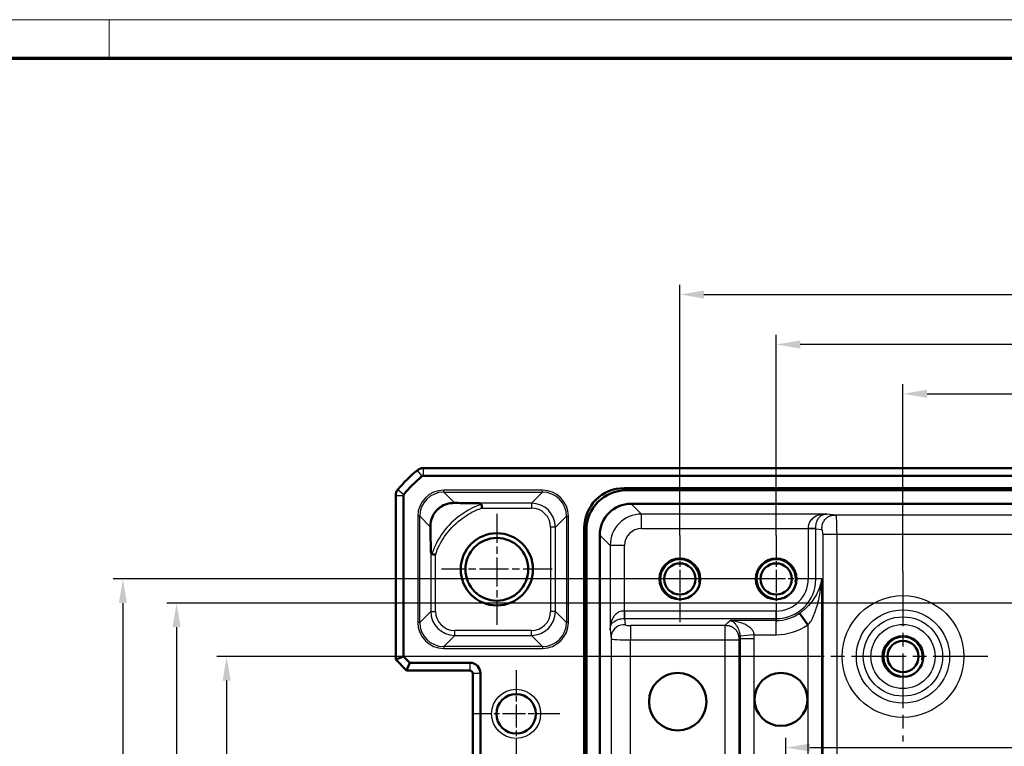
# Model space of a CAD drawing. Units: millimetres. Extents: x 1 to 1188, y 1 to 840.
# Drawn here: x 800 to 902, y 765 to 840 of the extents above; entities that cross this region are included whole.
import ezdxf

# ---------------------------------------------------------------- set-up
doc = ezdxf.new("R2010")
doc.units = ezdxf.units.MM
doc.linetypes.add('CHAIN', pattern=[0.3543, 0.2362, -0.0295, 0.0591, -0.0295])
doc.linetypes.add('DASH_DOT', pattern=[0.37, 0.24, -0.06, 0.01, -0.06])
doc.layers.get('0').update_dxf_attribs({"lineweight": 25})
for name, color, linetype, lineweight in [('Bemaßung (ISO)', 1, 'Continuous', 25), ('Mittelpunktmarkierung (ISO)', 1, 'DASH_DOT', 25), ('Sichtbar (ISO)', 7, 'Continuous', 50), ('Sichtbar schmal (ISO)', 1, 'Continuous', 25)]:
    doc.layers.add(name, color=color, linetype=linetype, lineweight=lineweight)
doc.styles.add('3_5', font='isocpeur.ttf', dxfattribs={"width": 1.1})
doc.dimstyles.new('18-Bopla 3_5', dxfattribs={"dimtxt": 3.5, "dimasz": 2.5, "dimexe": 1, "dimexo": 0, "dimgap": 0.2, "dimtad": 1, "dimdec": 6, "dimrnd": 1e-08, "dimtxsty": '3_5', "dimcen": 0.09, "dimdle": 7, "dimclrd": 1, "dimclre": 1, "dimclrt": 5, "dimadec": 6, "dimazin": 2, "dimtfac": 0.714286, "dimtdec": 3, "dimtmove": 0, "dimatfit": 3, "dimfxl": 1, "dimtolj": 1, "dimlwd": 25, "dimlwe": 25, "dimarcsym": 0})

# ---------------------------------------------------------------- blocks, each defined once
blk = doc.blocks.new('Ränder Bopla-A0-Rahmen')
at = {"color": 1, "linetype": 'Continuous', "lineweight": 18}
for p, q in [((1, 840), (1188, 840)), ((809, 836), (809, 840))]:
    blk.add_line(p, q, dxfattribs=at)
at = {"color": 3, "linetype": 'Continuous', "lineweight": 70}
blk.add_line((20, 836), (1184, 836), dxfattribs=at)
blk = doc.blocks.new('*D9')
at = {"layer": 'Bemaßung (ISO)', "color": 1, "linetype": 'Continuous', "lineweight": 25}
for p, q in [((891.41, 782.72), (891.41, 802.17)), ((1045.08, 782.72), (1045.08, 802.17)), ((893.91, 801.17), (1042.58, 801.17))]:
    blk.add_line(p, q, dxfattribs=at)
at = {"layer": 'Bemaßung (ISO)', "color": 1, "linetype": 'Continuous'}
for points in [[(893.91, 801.59), (893.91, 800.75), (891.41, 801.17)], [(1042.58, 801.59), (1042.58, 800.75), (1045.08, 801.17)]]:
    blk.add_solid(points, dxfattribs=at)
at = {"layer": 'Defpoints', "color": 0, "linetype": 'Continuous'}
for p in [(1045.08, 801.17), (891.41, 782.72), (1045.08, 782.72)]:
    blk.add_point(p, dxfattribs=at)
at = {"layer": 'Bemaßung (ISO)', "color": 5, "linetype": 'Continuous', "lineweight": 25, "insert": (961.61, 801.37), "char_height": 3.5, "attachment_point": 7, "style": '3_5'}
blk.add_mtext('\\A1;153,67', dxfattribs=at)
blk = doc.blocks.new('*D10')
at = {"layer": 'Bemaßung (ISO)', "color": 1, "linetype": 'Continuous', "lineweight": 25}
for p, q in [((879.25, 729.45), (879.25, 765.45)), ((1057.25, 734.07), (1057.25, 765.45)), ((881.75, 764.45), (1054.75, 764.45))]:
    blk.add_line(p, q, dxfattribs=at)
at = {"layer": 'Bemaßung (ISO)', "color": 1, "linetype": 'Continuous'}
for points in [[(881.75, 764.87), (881.75, 764.04), (879.25, 764.45)], [(1054.75, 764.87), (1054.75, 764.04), (1057.25, 764.45)]]:
    blk.add_solid(points, dxfattribs=at)
at = {"layer": 'Defpoints', "color": 0, "linetype": 'Continuous'}
for p in [(1057.25, 764.45), (1057.25, 734.07), (879.25, 729.45)]:
    blk.add_point(p, dxfattribs=at)
at = {"layer": 'Bemaßung (ISO)', "color": 5, "linetype": 'Continuous', "lineweight": 25, "insert": (960.42, 764.65), "char_height": 3.5, "attachment_point": 7, "style": '3_5'}
blk.add_mtext('\\A1;178', dxfattribs=at)
blk = doc.blocks.new('*D11')
at = {"layer": 'Bemaßung (ISO)', "color": 1, "linetype": 'Continuous', "lineweight": 25}
for p, q in [((878.25, 786.45), (878.25, 807.29)), ((1058.25, 786.07), (1058.25, 807.29)), ((1055.75, 806.29), (880.75, 806.29))]:
    blk.add_line(p, q, dxfattribs=at)
at = {"layer": 'Bemaßung (ISO)', "color": 1, "linetype": 'Continuous'}
for points in [[(880.75, 806.7), (880.75, 805.87), (878.25, 806.29)], [(1055.75, 806.7), (1055.75, 805.87), (1058.25, 806.29)]]:
    blk.add_solid(points, dxfattribs=at)
at = {"layer": 'Defpoints', "color": 0, "linetype": 'Continuous'}
for p in [(878.25, 806.29), (878.25, 786.45), (1058.25, 786.07)]:
    blk.add_point(p, dxfattribs=at)
at = {"layer": 'Bemaßung (ISO)', "color": 5, "linetype": 'Continuous', "lineweight": 25, "insert": (964.98, 806.49), "char_height": 3.5, "attachment_point": 7, "style": '3_5'}
blk.add_mtext('\\A1;180', dxfattribs=at)
blk = doc.blocks.new('*D12')
at = {"layer": 'Bemaßung (ISO)', "color": 1, "linetype": 'Continuous', "lineweight": 25}
for p, q in [((868.25, 786.45), (868.25, 812.48)), ((1068.25, 786.07), (1068.25, 812.48)), ((870.75, 811.48), (1065.75, 811.48))]:
    blk.add_line(p, q, dxfattribs=at)
at = {"layer": 'Bemaßung (ISO)', "color": 1, "linetype": 'Continuous'}
for points in [[(870.75, 811.89), (870.75, 811.06), (868.25, 811.48)], [(1065.75, 811.89), (1065.75, 811.06), (1068.25, 811.48)]]:
    blk.add_solid(points, dxfattribs=at)
at = {"layer": 'Defpoints', "color": 0, "linetype": 'Continuous'}
for p in [(1068.25, 811.48), (868.25, 786.45), (1068.25, 786.07)]:
    blk.add_point(p, dxfattribs=at)
at = {"layer": 'Bemaßung (ISO)', "color": 5, "linetype": 'Continuous', "lineweight": 25, "insert": (964.59, 811.68), "char_height": 3.5, "attachment_point": 7, "style": '3_5'}
blk.add_mtext('\\A1;200', dxfattribs=at)
blk = doc.blocks.new('*D15')
at = {"layer": 'Bemaßung (ISO)', "color": 1, "linetype": 'Continuous', "lineweight": 25}
for p, q in [((882.6, 773.9), (820.19, 773.9)), ((821.19, 771.4), (821.19, 687.5)), ((891.41, 685), (820.19, 685))]:
    blk.add_line(p, q, dxfattribs=at)
at = {"layer": 'Bemaßung (ISO)', "color": 1, "linetype": 'Continuous'}
for points in [[(820.78, 771.4), (821.61, 771.4), (821.19, 773.9)], [(820.78, 687.5), (821.61, 687.5), (821.19, 685)]]:
    blk.add_solid(points, dxfattribs=at)
at = {"layer": 'Defpoints', "color": 0, "linetype": 'Continuous'}
for p in [(882.6, 773.9), (821.19, 685), (891.41, 685)]:
    blk.add_point(p, dxfattribs=at)
at = {"layer": 'Bemaßung (ISO)', "color": 5, "linetype": 'Continuous', "lineweight": 25, "insert": (820.99, 725.12), "char_height": 3.5, "attachment_point": 7, "rotation": 90, "style": '3_5'}
blk.add_mtext('\\A1;88,9', dxfattribs=at)
blk = doc.blocks.new('*D16')
at = {"layer": 'Bemaßung (ISO)', "color": 1, "linetype": 'Continuous', "lineweight": 25}
for p, q in [((968.25, 779.45), (815, 779.45)), ((816, 776.95), (816, 681.95)), ((968.25, 679.45), (815, 679.45))]:
    blk.add_line(p, q, dxfattribs=at)
at = {"layer": 'Bemaßung (ISO)', "color": 1, "linetype": 'Continuous'}
for points in [[(815.58, 776.95), (816.41, 776.95), (816, 779.45)], [(815.58, 681.95), (816.41, 681.95), (816, 679.45)]]:
    blk.add_solid(points, dxfattribs=at)
at = {"layer": 'Defpoints', "color": 0, "linetype": 'Continuous'}
for p in [(968.25, 779.45), (816, 679.45), (968.25, 679.45)]:
    blk.add_point(p, dxfattribs=at)
at = {"layer": 'Bemaßung (ISO)', "color": 5, "linetype": 'Continuous', "lineweight": 25, "insert": (815.8, 726.18), "char_height": 3.5, "attachment_point": 7, "rotation": 90, "style": '3_5'}
blk.add_mtext('\\A1;100', dxfattribs=at)
blk = doc.blocks.new('*D17')
at = {"layer": 'Bemaßung (ISO)', "color": 1, "linetype": 'Continuous', "lineweight": 25}
for p, q in [((878.25, 781.95), (809.43, 781.95)), ((810.43, 779.45), (810.43, 679.45)), ((878.25, 676.95), (809.43, 676.95))]:
    blk.add_line(p, q, dxfattribs=at)
at = {"layer": 'Bemaßung (ISO)', "color": 1, "linetype": 'Continuous'}
for points in [[(810.01, 779.45), (810.84, 779.45), (810.43, 781.95)], [(810.01, 679.45), (810.84, 679.45), (810.43, 676.95)]]:
    blk.add_solid(points, dxfattribs=at)
at = {"layer": 'Defpoints', "color": 0, "linetype": 'Continuous'}
for p in [(878.25, 781.95), (810.43, 676.95), (878.25, 676.95)]:
    blk.add_point(p, dxfattribs=at)
at = {"layer": 'Bemaßung (ISO)', "color": 5, "linetype": 'Continuous', "lineweight": 25, "insert": (810.23, 726.18), "char_height": 3.5, "attachment_point": 7, "rotation": 90, "style": '3_5'}
blk.add_mtext('\\A1;105', dxfattribs=at)

msp = doc.modelspace()

# ---------------------------------------------------------------- linework, layer by layer
at = {"layer": 'Mittelpunktmarkierung (ISO)', "linetype": 'CHAIN', "ltscale": 12.798179}
for p, q in [((849.2481337, 788.7115149), (849.2481337, 777.1940625)), ((855.0068599, 782.9527887), (843.4894075, 782.9527887))]:
    msp.add_line(p, q, dxfattribs=at)
at = {"layer": 'Mittelpunktmarkierung (ISO)', "linetype": 'CHAIN', "ltscale": 10.000767}
for p, q in [((868.2481337, 786.4527887), (868.2481337, 777.4527887)), ((878.2481337, 786.4527887), (878.2481337, 777.4527887)), ((872.7481337, 781.9527887), (863.7481337, 781.9527887)), ((882.7481337, 781.9527887), (873.7481337, 781.9527887))]:
    msp.add_line(p, q, dxfattribs=at)
at = {"layer": 'Mittelpunktmarkierung (ISO)', "linetype": 'CHAIN', "ltscale": 23.990969}
for p, q in [((891.4131337, 782.7194001), (891.4131337, 765.0861774)), ((900.2297451, 773.9027887), (882.5965224, 773.9027887))]:
    msp.add_line(p, q, dxfattribs=at)
at = {"layer": 'Mittelpunktmarkierung (ISO)', "linetype": 'CHAIN', "ltscale": 10.111888}
for p, q in [((851.2481337, 772.5027887), (851.2481337, 763.4027887)), ((855.7981337, 767.9527887), (846.6981337, 767.9527887))]:
    msp.add_line(p, q, dxfattribs=at)
at = {"layer": 'Sichtbar (ISO)'}
for p, q in [((841.6014354, 793.4527887), (841.6014505, 793.4527887)), ((841.6014505, 793.4527887), (1094.894817, 793.4527887)), ((841.6014505, 792.6527887), (1094.894817, 792.6527887)), ((862.4565896, 791.3785409), (1074.0396779, 791.3785409)), ((838.7481337, 790.5994719), (838.7481337, 790.5994871)), ((838.7481337, 773.5841596), (838.7481337, 790.5994719)), ((839.5481337, 773.9155304), (839.5481337, 790.5994719)), ((1073.8209562, 791.1598192), (862.6753113, 791.1598192)), ((863.1906083, 789.7598192), (1073.3056592, 789.7598192)), ((858.3223816, 671.6612446), (858.3223816, 787.2443329)), ((858.5411033, 787.0256112), (858.5411033, 671.8799662)), ((859.9411033, 672.3952632), (859.9411033, 786.5103142)), ((881.5184652, 777.1776869), (880.6837589, 778.3964648)), ((838.7481337, 773.5841596), (839.5481337, 773.9155304)), ((840.2108754, 773.2527887), (839.5481337, 773.9155304)), ((838.7481337, 773.5841596), (839.8795046, 772.4527887)), ((839.8795046, 772.4527887), (840.2108754, 773.2527887)), ((846.4481337, 773.2527887), (840.2108754, 773.2527887)), ((846.4481337, 772.4527887), (839.8795046, 772.4527887)), ((846.7481337, 751.9527887), (846.7481337, 772.1527887)), ((847.5481337, 751.9527887), (847.5481337, 772.1527887))]:
    msp.add_line(p, q, dxfattribs=at)
for centre, radius in [((849.2481337, 782.9527887), 3.75), ((849.2481337, 782.9527887), 3.2587262), ((868.2481337, 781.9527887), 2.121), ((878.2481337, 781.9527887), 2.121), ((868.2481337, 781.9527887), 1.621), ((878.2481337, 781.9527887), 1.621), ((891.4131337, 773.9027887), 2.121), ((891.4131337, 773.9027887), 1.621), ((868.0281919, 769.2142172), 2.9821074), ((878.7481337, 769.452786), 2.75), ((851.2481337, 767.9527887), 2.05)]:
    msp.add_circle(centre, radius, dxfattribs=at)
for centre, radius, start, end in [((841.6014505, 792.4527887), 1, 90.000867432, 129.624633661), ((850.530821, 781.6701015), 15, 129.628871611, 140.371128389), ((850.530821, 781.6701015), 14.2, 129.628871611, 140.371128389), ((850.5327485, 781.6677739), 15.0030221, 129.628589113, 129.628871586), ((841.6014505, 792.4527887), 0.2, 90, 129.628871611), ((839.7481337, 790.5994719), 1, 140.375366325, 179.999132574), ((850.5326536, 781.6685838), 15.0023795, 140.371128414, 140.371410897), ((839.7481337, 790.5994719), 0.2, 140.371128389, 180), ((846.4481337, 772.1527887), 1.1, 0, 90), ((846.4481337, 772.1527887), 0.3, 0, 90)]:
    msp.add_arc(centre, radius, start, end, dxfattribs=at)
for centre, major_axis, ratio, start_param, end_param in [((862.4882339, 787.2126885), (-2.9568692, 2.9568692), 0.9924325091, 5.5015852421, 7.0647853723), ((862.7069556, 786.9939669), (-2.9568692, 2.9568692), 0.9924325091, 5.5015852421, 7.0647853723), ((863.1915983, 786.5093241), (-2.2987971, 2.2987971), 0.9996954599, 5.497939437, 7.0684311773)]:
    msp.add_ellipse(centre, major_axis=major_axis, ratio=ratio, start_param=start_param, end_param=end_param, dxfattribs=at)
for points, knots in [([(844.8565903, 789.8439514), (844.6925179, 789.8471691), (844.5243071, 789.834823), (844.063481, 789.7524664), (843.7804524, 789.6479982), (843.4261906, 789.4376667), (843.3214771, 789.3651363), (843.14811, 789.2202922), (843.0807982, 789.15712), (842.9443674, 789.0126444), (842.879796, 788.9340435), (842.7142387, 788.7056893), (842.6312669, 788.5545303), (842.4293468, 788.0968387), (842.3494314, 787.7300616), (842.3569754, 787.3443278)], [-0.59576615502, -0.59576615502, -0.59576615502, -0.59576615502, -0.51841249786, -0.51841249786, -0.38473632633, -0.38473632633, -0.33027626324, -0.33027626324, -0.29307072507, -0.29307072507, -0.25133825149, -0.25133825149, -0.17380297404, -0.17380297404, 0, 0, 0, 0]), ([(844.8565903, 789.8439514), (844.973667, 789.8416554), (845.0860072, 789.8396238), (845.8671552, 789.8262589), (846.5658731, 789.8189964), (847.1905357, 789.8141854)], [0.2250856121, 0.2250856121, 0.2250856121, 0.2250856121, 0.25322902483, 0.25322902483, 0.43662960717, 0.43662960717, 0.43662960717, 0.43662960717]), ([(847.6627471, 789.690444), (847.662393, 789.6927574), (847.6618858, 789.6950428), (847.6575634, 789.7098213), (847.6494567, 789.7205965), (847.6179871, 789.7483829), (847.5858421, 789.7623683), (847.4671964, 789.7987974), (847.3400736, 789.8130336), (847.1905357, 789.8141854)], [-0.200745387567, -0.200745387567, -0.200745387567, -0.200745387567, -0.199666182011, -0.199666182011, -0.193680515305, -0.193680515305, -0.181731095743, -0.181731095743, -0.152480852801, -0.152480852801, -0.152480852801, -0.152480852801]), ([(847.7211231, 789.3142615), (847.7210194, 789.3149203), (847.7209158, 789.3155792), (847.7108292, 789.3796882), (847.701009, 789.4425756), (847.6825129, 789.5617706), (847.6740328, 789.6168264), (847.6654405, 789.6728553), (847.6640643, 789.6818386), (847.6627471, 789.690444)], [-0.043094410074, -0.043094410074, -0.043094410074, -0.043094410074, -0.042894381357, -0.042894381357, -0.023629804606, -0.023629804606, -0.003938880563, -0.003938880563, 0, 0, 0, 0]), ([(842.3569754, 787.3443278), (842.3648928, 786.9394971), (842.3753576, 786.2977838), (842.3846611, 785.2704422), (842.3857467, 785.1395421), (842.3867371, 785.0097129)], [-0.86393365545, -0.86393365545, -0.86393365545, -0.86393365545, -0.58541184923, -0.58541184923, -0.54463027666, -0.54463027666, -0.54463027666, -0.54463027666]), ([(842.3867371, 785.0097129), (842.3869645, 784.9799005), (842.3876984, 784.9512976), (842.3933588, 784.8219928), (842.404273, 784.7363927), (842.4286192, 784.6393682), (842.4393699, 784.6069906), (842.4612693, 784.5674397), (842.4706153, 784.5546648), (842.4897283, 784.5387367), (842.4987536, 784.5340526), (842.5092643, 784.5320386), (842.5099313, 784.5319243), (842.5105993, 784.531823)], [-0.289597944307, -0.289597944307, -0.289597944307, -0.289597944307, -0.283643738136, -0.283643738136, -0.261362043952, -0.261362043952, -0.250415752657, -0.250415752657, -0.244246515619, -0.244246515619, -0.239583209436, -0.239583209436, -0.239267770333, -0.239267770333, -0.239267770333, -0.239267770333]), ([(842.886661, 784.4740635), (842.8860025, 784.4741661), (842.885344, 784.4742686), (842.8464458, 784.4803249), (842.8083338, 784.486233), (842.7339104, 784.4977233), (842.6978233, 784.5032711), (842.6055079, 784.5174125), (842.5535227, 784.5253193), (842.5105993, 784.531823)], [-0.000199918762, -0.000199918762, -0.000199918762, -0.000199918762, 0, 0, 0.011610228617, 0.011610228617, 0.023206063087, 0.023206063087, 0.042847048422, 0.042847048422, 0.042847048422, 0.042847048422])]:
    msp.add_open_spline(points, degree=3, knots=knots, dxfattribs=at)
at = {"layer": 'Sichtbar schmal (ISO)'}
for p, q in [((841.6014505, 793.4527887), (841.6014505, 792.6527887)), ((840.9636384, 793.2229807), (841.4738881, 792.6068271)), ((838.9779418, 791.2372841), (839.5940954, 790.7270344)), ((862.6753113, 791.1598192), (862.4565896, 791.3785409)), ((838.7481337, 790.5994719), (839.5481337, 790.5994719)), ((843.7375998, 790.9629419), (843.7375998, 791.1629114)), ((853.9811585, 791.1629114), (843.7375998, 791.1629114)), ((843.7375998, 790.9629419), (853.9811585, 790.9629419)), ((844.8565903, 789.8439514), (843.7375998, 790.9629419)), ((853.9811585, 790.9629419), (852.8324019, 789.8141854)), ((853.9811585, 790.9629419), (853.9811585, 791.1629114)), ((852.8324019, 789.8141854), (847.1905357, 789.8141854)), ((847.7211231, 789.3142615), (852.8324019, 789.3142615)), ((852.8324019, 789.8141854), (852.8324019, 789.3142615)), ((864.2645517, 788.6858758), (863.1906083, 789.7598192)), ((841.2379806, 788.4633226), (841.0380111, 788.4633226)), ((841.0380111, 788.4633226), (841.0380111, 777.4422548)), ((841.2379806, 777.4422548), (841.2379806, 788.4633226)), ((841.2379806, 788.4633226), (842.3569754, 787.3443278)), ((855.3320212, 787.3145661), (856.4807777, 788.4633226)), ((856.4807777, 788.4633226), (856.6807472, 788.4633226)), ((856.4807777, 788.4633226), (856.4807777, 777.4422548)), ((856.6807472, 777.4422548), (856.6807472, 788.4633226)), ((883.5067832, 788.6858758), (864.2645517, 788.6858758)), ((864.2645517, 787.1861042), (864.2645517, 788.6858758)), ((884.4781203, 788.5897206), (883.5067832, 788.6858758)), ((1052.0181472, 788.5897206), (884.4781203, 788.5897206)), ((855.3320212, 787.3145661), (854.8320973, 787.3145661)), ((854.8320973, 787.3145661), (854.8320973, 778.5910113)), ((855.3320212, 778.5910113), (855.3320212, 787.3145661)), ((858.3223816, 787.2443329), (858.5411033, 787.0256112)), ((864.2645517, 787.1861042), (881.5768677, 787.1861042)), ((881.576854, 787.152929), (881.576854, 781.9527887)), ((882.3647002, 787.152929), (881.576854, 787.152929)), ((882.3647105, 787.1851468), (881.5768677, 787.1861042)), ((882.3647002, 787.152929), (883.0009086, 787.089949)), ((882.3647002, 781.9527887), (882.3647002, 787.152929)), ((859.9411033, 786.5103142), (861.0150467, 785.4363708)), ((883.0875334, 786.5900252), (884.5647451, 786.5900252)), ((883.0875334, 786.5900252), (883.0875334, 760.8635398)), ((884.5647451, 760.8635398), (884.5647451, 786.5900252)), ((884.5647451, 786.5900252), (1051.9315224, 786.5900252)), ((862.5148182, 785.4363708), (861.0150467, 785.4363708)), ((861.0150467, 785.4363708), (861.0150467, 776.6941393)), ((862.5148182, 778.6240548), (862.5148182, 785.4363708)), ((842.3867371, 785.0097129), (842.3867371, 778.5910113)), ((842.886661, 778.5910113), (842.886661, 784.4740635)), ((882.3647002, 781.9527887), (881.576854, 781.9527887)), ((882.9956769, 781.9527887), (882.3647002, 781.9527887)), ((882.9956769, 760.8365011), (882.9956769, 781.9527887)), ((842.3867371, 778.5910113), (841.2379806, 777.4422548)), ((842.3867371, 778.5910113), (842.886661, 778.5910113)), ((855.3320212, 778.5910113), (854.8320973, 778.5910113)), ((856.4807777, 777.4422548), (855.3320212, 778.5910113)), ((862.5157757, 777.836212), (862.5148182, 778.6240548)), ((878.2481337, 778.6240684), (862.5479935, 778.6240684)), ((862.5479935, 777.8362222), (862.5479935, 778.6240684)), ((878.2481337, 777.8362222), (878.2481337, 778.6240684)), ((841.2379806, 777.4422548), (841.0380111, 777.4422548)), ((856.6807472, 777.4422548), (856.4807777, 777.4422548)), ((862.6109734, 777.2000138), (862.5479935, 777.8362222)), ((862.5479935, 777.8362222), (878.2481337, 777.8362222)), ((863.1108973, 777.113389), (863.1108973, 775.6361774)), ((872.9315224, 777.113389), (863.1108973, 777.113389)), ((873.2419412, 777.4238078), (872.9315224, 777.113389)), ((872.9315224, 777.113389), (872.9315224, 775.6361774)), ((873.2419412, 777.4238078), (873.4605034, 777.64237)), ((878.2481337, 777.64237), (873.4605034, 777.64237)), ((878.2481337, 777.64237), (878.2481337, 777.8362222)), ((878.2481337, 776.1651583), (878.2481337, 777.64237)), ((881.5184652, 777.1776869), (881.5184652, 762.7765337)), ((843.7375998, 774.9426356), (844.8863564, 776.0913921)), ((844.8863564, 776.0913921), (844.8863564, 776.5913159)), ((852.8324019, 776.5913159), (844.8863564, 776.5913159)), ((844.8863564, 776.0913921), (852.8324019, 776.0913921)), ((852.8324019, 776.0913921), (852.8324019, 776.5913159)), ((852.8324019, 776.0913921), (853.9811585, 774.9426356)), ((861.0150467, 776.6941393), (861.1112019, 775.7228022)), ((875.9621109, 776.1651583), (874.4950455, 776.0309853)), ((875.9621109, 776.1651583), (878.2481337, 776.1651583)), ((843.7375998, 774.9426356), (843.7375998, 774.742666)), ((853.9811585, 774.9426356), (843.7375998, 774.9426356)), ((853.9811585, 774.9426356), (853.9811585, 774.742666)), ((861.1112019, 775.7228022), (861.1112019, 683.1827752)), ((863.1108973, 775.6361774), (872.9315224, 775.6361774)), ((863.1108973, 683.2694001), (863.1108973, 775.6361774)), ((872.9315224, 775.6361774), (874.408734, 775.6361774)), ((872.9315224, 775.6361774), (872.9315224, 683.2694001)), ((874.408734, 775.6361774), (874.5005906, 775.728034)), ((874.408734, 683.2694001), (874.408734, 775.6361774)), ((874.5005906, 775.728034), (874.5005906, 762.2278905)), ((875.9778022, 775.728034), (874.5005906, 775.728034)), ((875.9778022, 762.2278905), (875.9778022, 775.728034)), ((843.7375998, 774.742666), (853.9811585, 774.742666)), ((897.7297451, 773.9027887), (896.2525334, 773.9027887)), ((846.4481337, 773.2527887), (846.4481337, 772.4527887)), ((847.5481337, 772.1527887), (846.7481337, 772.1527887))]:
    msp.add_line(p, q, dxfattribs=at)
for centre, radius in [((891.4131337, 773.9027887), 6.3166113), ((891.4131337, 773.9027887), 4.8393997), ((891.4131337, 773.9027887), 4.1165665), ((891.4131337, 773.9027887), 3.3287203), ((851.2481337, 767.9527887), 2.55)]:
    msp.add_circle(centre, radius, dxfattribs=at)
for centre, radius, start, end in [((868.2481337, 781.9527887), 2, 350, 260), ((878.2481337, 781.9527887), 2, 350, 260), ((878.2481337, 781.9527887), 3.3287203, 270, 0), ((878.2481337, 781.9527887), 4.1165665, 270, 0), ((878.2481337, 781.9527887), 4.3104188, 270, 304.406134764), ((878.2481337, 781.9527887), 5.7876304, 270, 304.406134764), ((891.4131337, 773.9027887), 2, 350, 260)]:
    msp.add_arc(centre, radius, start, end, dxfattribs=at)
for centre, major_axis, ratio, start_param, end_param in [((843.7384223, 788.4625001), (-1.9097699, 1.9097699), 0.9996954599, 5.497939437, 7.0684311773), ((843.7384223, 788.4625001), (-1.7683916, 1.7683916), 0.9996467581, 5.497939437, 7.0684311773), ((853.9803359, 788.4625001), (1.9097699, 1.9097699), 0.9996954599, 5.497939437, 7.0684311773), ((853.9803359, 788.4625001), (1.7683916, 1.7683916), 0.9996467581, 5.497939437, 7.0684311773), ((852.8317927, 787.3139569), (1.7680901, 1.7680901), 0.9998172351, 5.497939437, 7.0684311773), ((852.8317927, 787.3139569), (1.4146444, 1.4146444), 0.9996954599, 5.497939437, 7.0684311773), ((864.2650848, 785.4358376), (-2.298151, 2.298151), 0.9999765244, 5.497939437, 7.0684311773), ((884.4765816, 786.5900252), (0, 2), 0.0440817452, 4.7123889804, 6.2657320147), ((864.2650848, 785.4358376), (-1.2378138, 1.2378138), 0.9996954599, 5.497939437, 7.0684311773), ((882.99937, 786.5900252), (0, -0.5), 0.1763269807, 1.5707963268, 3.1241393611), ((844.8869656, 778.5916206), (-1.7680901, -1.7680901), 0.9998172351, 5.497939437, 7.0684311773), ((844.8869656, 778.5916206), (-1.4146444, -1.4146444), 0.9996954599, 5.497939437, 7.0684311773), ((852.8317927, 778.5916206), (1.7680901, -1.7680901), 0.9998172351, 5.497939437, 7.0684311773), ((852.8317927, 778.5916206), (1.4146444, -1.4146444), 0.9996954599, 5.497939437, 7.0684311773), ((843.7384223, 777.4430773), (-1.9097699, -1.9097699), 0.9996954599, 5.497939437, 7.0684311773), ((843.7384223, 777.4430773), (-1.7683916, -1.7683916), 0.9996467581, 5.497939437, 7.0684311773), ((853.9803359, 777.4430773), (1.7683916, -1.7683916), 0.9996467581, 5.497939437, 7.0684311773), ((853.9803359, 777.4430773), (1.9097699, -1.9097699), 0.9996954599, 5.497939437, 7.0684311773), ((863.1108973, 777.2015525), (-0.5, 0), 0.1763269807, 0.0174532925, 1.5707963268), ((863.1108973, 775.7243409), (2, 0), 0.0440817452, 3.1590459461, 4.7123889804)]:
    msp.add_ellipse(centre, major_axis=major_axis, ratio=ratio, start_param=start_param, end_param=end_param, dxfattribs=at)
for points, knots in [([(847.6627471, 789.690444), (847.422198, 789.6150135), (847.185244, 789.5269745), (846.334319, 789.1601633), (845.751214, 788.8050539), (845.2298707, 788.394261), (844.5740311, 787.8774917), (843.9860757, 787.2578572), (843.0780497, 785.9442917), (842.7359289, 785.2566674), (842.5105993, 784.531823)], [0.1187032521, 0.1187032521, 0.1187032521, 0.1187032521, 0.19013222052, 0.19013222052, 0.38026444104, 0.38026444104, 0.38026444104, 0.61944699369, 0.61944699369, 0.8341066454, 0.8341066454, 0.8341066454, 0.8341066454]), ([(842.886661, 784.4740635), (843.0996594, 785.1413965), (843.4193013, 785.7730408), (844.2769443, 787.007941), (844.8401348, 787.6015538), (845.4656663, 788.0958797), (845.9629169, 788.4888318), (846.5159639, 788.8273117), (847.3053052, 789.1688191), (847.5117931, 789.2467092), (847.7211231, 789.3142615)], [-0.82853438777, -0.82853438777, -0.82853438777, -0.82853438777, -0.61944699369, -0.61944699369, -0.38026444104, -0.38026444104, -0.38026444104, -0.19013222052, -0.19013222052, -0.12437076925, -0.12437076925, -0.12437076925, -0.12437076925]), ([(883.5067832, 788.6858758), (883.4402561, 788.6844949), (883.3739527, 788.6829821), (883.2401042, 788.6755975), (883.1729612, 788.6699496), (882.9722969, 788.6458045), (882.8396338, 788.6201891), (882.489147, 788.5186537), (882.279444, 788.4174522), (881.9592557, 788.1701012), (881.8381925, 788.046096), (881.6838448, 787.8086597), (881.6368452, 787.7049912), (881.5837697, 787.4757351), (881.57708, 787.360834), (881.5768677, 787.1861042)], [-0.00130956149, -0.00130956149, -0.00130956149, -0.00130956149, 0.0295414098, 0.0295414098, 0.06039238109, 0.06039238109, 0.12209432368, 0.12209432368, 0.22948878221, 0.22948878221, 0.30942142727, 0.30942142727, 0.36562330286, 0.36562330286, 0.41804228348, 0.41804228348, 0.41804228348, 0.41804228348]), ([(882.3647105, 787.1851468), (882.3648822, 787.3501207), (882.370406, 787.4651081), (882.4008168, 787.6924377), (882.4257312, 787.7963731), (882.5087608, 788.0351535), (882.5763538, 788.1605602), (882.7595548, 788.4105165), (882.8757364, 788.5129999), (883.0632993, 788.616906), (883.1336029, 788.6434326), (883.2527573, 788.6687758), (883.2948005, 788.6747933), (883.3891978, 788.6827583), (883.4402561, 788.6844949), (883.5067832, 788.6858758)], [-0.41804228348, -0.41804228348, -0.41804228348, -0.41804228348, -0.36562330286, -0.36562330286, -0.30942142727, -0.30942142727, -0.22948878221, -0.22948878221, -0.12209432368, -0.12209432368, -0.06039238109, -0.06039238109, -0.0295414098, -0.0295414098, 0.00130956149, 0.00130956149, 0.00130956149, 0.00130956149]), ([(881.5768677, 787.1861042), (881.576861, 787.180575), (881.5768575, 787.1750458), (881.5768541, 787.1639874), (881.576854, 787.1584582), (881.576854, 787.152929)], [-0.0033175262012, -0.0033175262012, -0.0033175262012, -0.0033175262012, -0.0016587631006, -0.0016587631006, 0, 0, 0, 0]), ([(882.3647002, 787.152929), (882.3647002, 787.1584582), (882.3647, 787.1639021), (882.3647024, 787.1746362), (882.3647051, 787.1799263), (882.3647105, 787.1851468)], [0, 0, 0, 0, 0.0016587631006, 0.0016587631006, 0.0033175262012, 0.0033175262012, 0.0033175262012, 0.0033175262012]), ([(882.9956769, 781.9527887), (882.9935478, 781.9527887), (882.9913367, 781.946471), (882.987641, 781.9368567), (882.985851, 781.9313565), (882.980119, 781.9124575), (882.9763024, 781.8977674), (882.9627088, 781.8433384), (882.9530899, 781.8007708), (882.9162314, 781.6420482), (882.8865212, 781.5209033), (882.7686479, 781.1044729), (882.6578367, 780.804996), (882.4095277, 780.2923587), (882.2832922, 780.0722135), (882.0295091, 779.6975627), (881.9097742, 779.5400209), (881.6803952, 779.2704367), (881.5747411, 779.1561424), (881.3760048, 778.9585391), (881.2858379, 778.8743991), (881.120725, 778.7300006), (881.0470817, 778.6687148), (880.9146058, 778.5639863), (880.8564022, 778.5197503), (880.7598681, 778.4494732), (880.7219815, 778.4226424), (880.6837589, 778.3964648)], [-0.6398810529, -0.6398810529, -0.6398810529, -0.6398810529, -0.63620282352, -0.63620282352, -0.63252459414, -0.63252459414, -0.62395894819, -0.62395894819, -0.60169411488, -0.60169411488, -0.54201618279, -0.54201618279, -0.39639384898, -0.39639384898, -0.28513328166, -0.28513328166, -0.20090068521, -0.20090068521, -0.13610638025, -0.13610638025, -0.0862646072, -0.0862646072, -0.04792478178, -0.04792478178, -0.01866127301, -0.01866127301, 0, 0, 0, 0]), ([(881.5184652, 777.1776869), (881.569787, 777.2128357), (881.608156, 777.2488671), (881.6987111, 777.3433442), (881.7442798, 777.4029044), (881.8417761, 777.5441644), (881.8905536, 777.6270071), (881.9959284, 777.8225217), (882.0502235, 777.9366764), (882.168544, 778.2050006), (882.2303068, 778.3603604), (882.3654472, 778.7265785), (882.4367385, 778.9404228), (882.587496, 779.4476109), (882.6609136, 779.7446182), (882.7995914, 780.4328602), (882.8574478, 780.8324212), (882.9224732, 781.3840675), (882.9392752, 781.5440739), (882.9626138, 781.7530886), (882.9689612, 781.8090766), (882.9789929, 781.8805819), (882.9819223, 781.8998709), (882.9866691, 781.9246747), (882.9881959, 781.9318916), (882.9914943, 781.944504), (882.9935478, 781.9527887), (882.9956769, 781.9527887)], [0, 0, 0, 0, 0.01866127301, 0.01866127301, 0.04792478178, 0.04792478178, 0.0862646072, 0.0862646072, 0.13610638025, 0.13610638025, 0.20090068521, 0.20090068521, 0.28513328166, 0.28513328166, 0.39639384898, 0.39639384898, 0.54201618279, 0.54201618279, 0.60169411488, 0.60169411488, 0.62395894819, 0.62395894819, 0.63252459414, 0.63252459414, 0.63620282352, 0.63620282352, 0.6398810529, 0.6398810529, 0.6398810529, 0.6398810529]), ([(862.5148182, 778.6240548), (862.3752821, 778.6238852), (862.2765709, 778.6201572), (862.0898939, 778.5898496), (862.0070244, 778.5640393), (861.7991679, 778.4682299), (861.6804478, 778.3789618), (861.5070964, 778.2074501), (861.4437009, 778.1328449), (861.2854618, 777.9115883), (861.2073679, 777.7561603), (861.1017368, 777.4515876), (861.0680143, 777.3037108), (861.0358685, 777.0771228), (861.0282751, 777.0001264), (861.0184882, 776.8465391), (861.0166299, 776.770417), (861.0150467, 776.6941393)], [0, 0, 0, 0, 0.04186088271, 0.04186088271, 0.08371646973, 0.08371646973, 0.15332506702, 0.15332506702, 0.19846519052, 0.19846519052, 0.27916402218, 0.27916402218, 0.34860651235, 0.34860651235, 0.38397917869, 0.38397917869, 0.41935184504, 0.41935184504, 0.41935184504, 0.41935184504]), ([(862.5479935, 778.6240684), (862.5424643, 778.6240684), (862.5369351, 778.6240684), (862.5258767, 778.6240649), (862.5203475, 778.6240615), (862.5148182, 778.6240548)], [-0.0033175262012, -0.0033175262012, -0.0033175262012, -0.0033175262012, -0.0016587631006, -0.0016587631006, 0, 0, 0, 0]), ([(861.0150467, 776.6941393), (861.0166299, 776.770417), (861.018776, 776.8269378), (861.0292806, 776.9317446), (861.0373238, 776.9781987), (861.0708817, 777.1085888), (861.1056325, 777.1857229), (861.2133185, 777.3493389), (861.2924031, 777.4358379), (861.4523299, 777.562252), (861.5163972, 777.6050693), (861.6914409, 777.7012753), (861.8112414, 777.7488185), (862.0192936, 777.8003235), (862.101924, 777.8146204), (862.2862019, 777.8328177), (862.3840304, 777.8360749), (862.5157757, 777.836212)], [-0.41935184504, -0.41935184504, -0.41935184504, -0.41935184504, -0.38397917869, -0.38397917869, -0.34860651235, -0.34860651235, -0.27916402218, -0.27916402218, -0.19846519052, -0.19846519052, -0.15332506702, -0.15332506702, -0.08371646973, -0.08371646973, -0.04186088271, -0.04186088271, 0, 0, 0, 0]), ([(862.6109734, 777.2000138), (862.2811665, 777.1990294), (861.945371, 777.1578006), (861.6568155, 776.947352), (861.3632609, 776.7332574), (861.1710425, 776.3953995), (861.1279565, 776.0697866), (861.1127471, 775.9548447), (861.1115608, 775.83946), (861.1112019, 775.7228022)], [-1, -1, -1, -1, -0.5792028525, -0.5792028525, -0.5792028525, -0.1511155045, -0.1511155045, -0.1511155045, 0, 0, 0, 0]), ([(862.5157757, 777.836212), (862.5209962, 777.8362174), (862.5262863, 777.83622), (862.5370204, 777.8362225), (862.5424643, 777.8362222), (862.5479935, 777.8362222)], [0, 0, 0, 0, 0.0016587631006, 0.0016587631006, 0.0033175262012, 0.0033175262012, 0.0033175262012, 0.0033175262012]), ([(875.9621109, 776.1651583), (875.9550194, 776.2426976), (875.9451608, 776.2943649), (875.920112, 776.3918856), (875.9049001, 776.4345541), (875.8516338, 776.5545272), (875.805907, 776.6235878), (875.682736, 776.7724411), (875.5994662, 776.849367), (875.385695, 777.017478), (875.2505081, 777.1046644), (874.939054, 777.2720629), (874.7591766, 777.3472622), (874.3984933, 777.4644462), (874.2158041, 777.5092686), (873.9357095, 777.5642714), (873.8408221, 777.5805665), (873.6982642, 777.6032881), (873.650708, 777.6105689), (873.5556148, 777.6254484), (873.5084315, 777.6326831), (873.4605054, 777.6423703)], [0, 0, 0, 0, 0.02335885089, 0.02335885089, 0.04671770179, 0.04671770179, 0.09343540357, 0.09343540357, 0.15416841589, 0.15416841589, 0.23312133191, 0.23312133191, 0.32387884274, 0.32387884274, 0.4104124943, 0.4104124943, 0.45420803118, 0.45420803118, 0.47610579963, 0.47610579963, 0.49800356807, 0.49800356807, 0.49800356807, 0.49800356807]), ([(873.4605054, 777.6423703), (873.5084313, 777.6326831), (873.5415827, 777.623364), (873.60223, 777.6033943), (873.6282055, 777.5929294), (873.7000645, 777.5597877), (873.7398664, 777.5353874), (873.8504045, 777.455486), (873.9130688, 777.3931448), (874.0413354, 777.241752), (874.1074533, 777.149767), (874.2275484, 776.9506445), (874.2812366, 776.8474433), (874.3623691, 776.6537792), (874.3927141, 776.5669103), (874.4369181, 776.4092175), (874.4531574, 776.3388738), (874.4727275, 776.228837), (874.4784533, 776.191386), (874.4881616, 776.1138123), (874.492171, 776.0737523), (874.4950455, 776.0309853)], [-0.49800356807, -0.49800356807, -0.49800356807, -0.49800356807, -0.47610579963, -0.47610579963, -0.45420803118, -0.45420803118, -0.4104124943, -0.4104124943, -0.32387884274, -0.32387884274, -0.23312133191, -0.23312133191, -0.15416841589, -0.15416841589, -0.09343540357, -0.09343540357, -0.04671770179, -0.04671770179, -0.02335885089, -0.02335885089, 0, 0, 0, 0]), ([(874.4950455, 776.0309853), (874.4977377, 775.9909289), (874.4993796, 775.9484418), (874.5009116, 775.8522966), (874.5005906, 775.8009619), (874.5005906, 775.728034)], [-0.043756779662, -0.043756779662, -0.043756779662, -0.043756779662, -0.021878389831, -0.021878389831, 0, 0, 0, 0]), ([(875.9778022, 775.728034), (875.9778022, 775.8009619), (875.9775225, 775.8739004), (875.9729342, 776.0196867), (875.9687529, 776.0925335), (875.9621109, 776.1651583)], [0, 0, 0, 0, 0.021878389831, 0.021878389831, 0.043756779662, 0.043756779662, 0.043756779662, 0.043756779662])]:
    msp.add_open_spline(points, degree=3, knots=knots, dxfattribs=at)
for points in [[(883.0009086, 787.089949), (883.0017859, 787.3838617), (883.0034883, 787.9541525), (883.6269163, 788.5871016), (884.1886287, 788.5888299), (884.4781203, 788.5897206)], [(874.408734, 775.6361774), (874.400152, 775.9207879), (874.3834673, 776.4741097), (873.7694547, 777.0881223), (873.2161329, 777.104807), (872.9315224, 777.113389)]]:
    msp.add_open_spline(points, degree=4, dxfattribs=at)

# ---------------------------------------------------------------- block references
msp.add_blockref('Ränder Bopla-A0-Rahmen', (0, 0))

# ---------------------------------------------------------------- dimensions: what is measured, and where the dimension line sits
at = {"layer": 'Bemaßung (ISO)', "color": 1, "linetype": 'Continuous', "lineweight": 25}
for base, p1, p2, angle, picture, middle in [((1068.2481337, 811.4782227), (868.2481337, 786.4527887), (1068.2481337, 786.0737887), 180, '*D12', (968.2481337, 811.4782227)), ((878.2481337, 806.2879287), (1058.2481337, 786.0737887), (878.2481337, 786.4527887), 180, '*D11', (968.2481337, 806.2879287)), ((1045.0831337, 801.1705107), (891.4131337, 782.7194001), (1045.0831337, 782.7194001), 180, '*D9', (968.2481337, 801.1705107)), ((810.426954, 676.9527887), (878.2481337, 781.9527887), (878.2481337, 676.9527887), 90, '*D17', (810.426954, 729.4527887)), ((815.9962882, 679.4527887), (968.2481337, 779.4527887), (968.2481337, 679.4527887), 90, '*D16', (815.9962882, 729.4527887)), ((821.1943334, 685.0027887), (882.5965224, 773.9027887), (891.4131337, 685.0027887), 90, '*D15', (821.1943334, 729.4527887)), ((1057.2481337, 764.4527887), (879.2481337, 729.4527887), (1057.2481337, 734.0737887), 180, '*D10', (963.6949582, 764.4527887))]:
    dim = msp.add_linear_dim(base=base, p1=p1, p2=p2, angle=angle, dimstyle='18-Bopla 3_5', override={"dimgap": 0.2, "dimdec": 6, "dimtol": 0, "dimlim": 0, "dimtp": 0, "dimtm": 0, "dimtdec": 3, "dimtofl": 0, "dimatfit": 1}, dxfattribs=at)
    dim.commit()
    dim.dimension.update_dxf_attribs({"geometry": picture, "text_midpoint": middle, "dimtype": 160})

doc.saveas('drawing.dxf')
